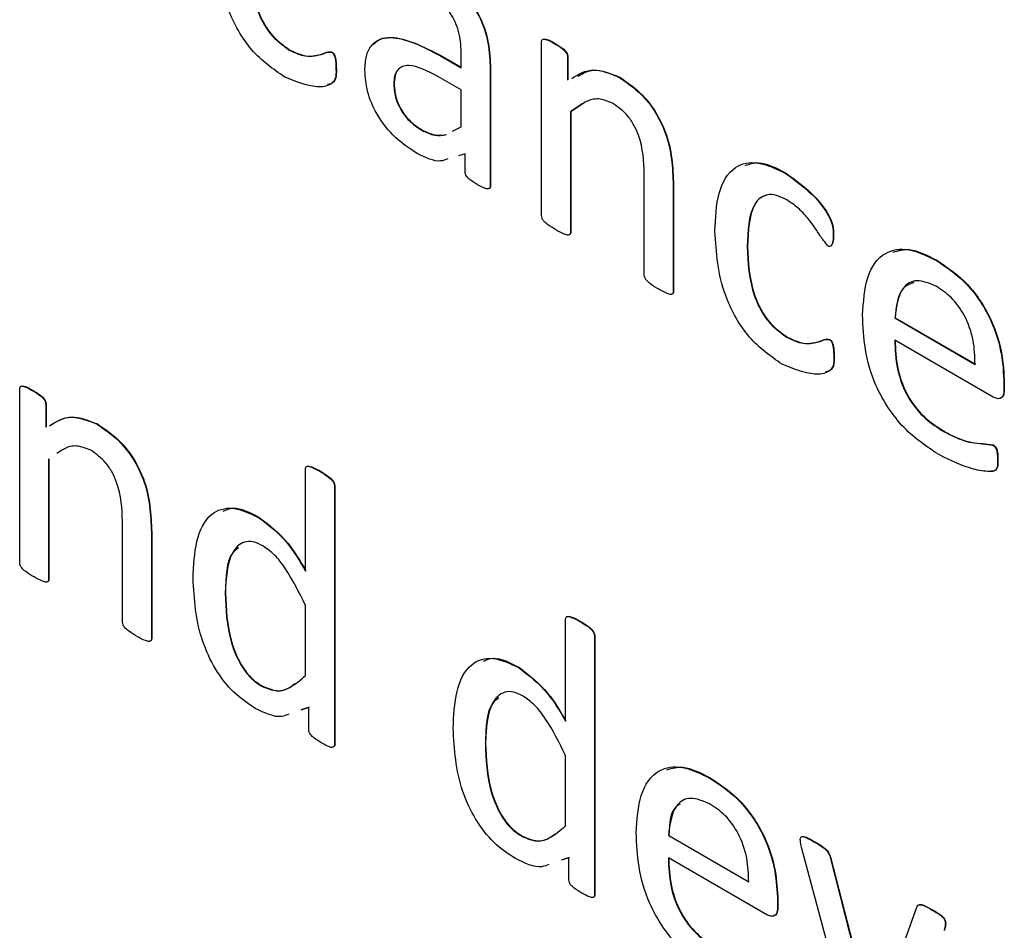
# Model space of a CAD drawing. Units: inches. Extents: x 4 to 234, y 4 to 150.
# Drawn here: x 57 to 57, y 48 to 48 of the extents above; entities that cross this region are included whole.
import ezdxf

# ---------------------------------------------------------------- set-up
doc = ezdxf.new("R2010")
doc.units = ezdxf.units.IN
doc.header["$MEASUREMENT"] = 0

msp = doc.modelspace()

# ---------------------------------------------------------------- linework, layer by layer
at = {"color": 7, "linetype": 'Continuous', "lineweight": 25, "ltscale": 14}
for p, q in [((57.1618, 47.8294), (57.1618, 47.85671)), ((57.16387, 47.85645), (57.16393, 47.85648)), ((57.12215, 47.85544), (57.1222, 47.85547)), ((57.12877, 47.85512), (57.12882, 47.85515)), ((57.1459, 47.85457), (57.14595, 47.8546)), ((57.1459, 47.85457), (57.14917, 47.85268)), ((57.14595, 47.8546), (57.14917, 47.85275)), ((57.14917, 47.85268), (57.14917, 47.85485)), ((57.16591, 47.85434), (57.16597, 47.85437)), ((57.16591, 47.85434), (57.16591, 47.85072)), ((57.16597, 47.85437), (57.16597, 47.85076)), ((57.15372, 47.85256), (57.15377, 47.85259)), ((57.15372, 47.85256), (57.15372, 47.83404)), ((57.15377, 47.85259), (57.15377, 47.83407)), ((57.12945, 47.85243), (57.12951, 47.85246)), ((57.14917, 47.84918), (57.14548, 47.85131)), ((57.17398, 47.8512), (57.17404, 47.85123)), ((57.13855, 47.85006), (57.13861, 47.85009)), ((57.14917, 47.84335), (57.14917, 47.84918)), ((57.16853, 47.84713), (57.16641, 47.84575)), ((57.16635, 47.84572), (57.16641, 47.84575)), ((57.16635, 47.84572), (57.16635, 47.82676)), ((57.16641, 47.84575), (57.16641, 47.8268)), ((57.14781, 47.84267), (57.14917, 47.84335)), ((57.14297, 47.84284), (57.14302, 47.84287)), ((57.14978, 47.8391), (57.14875, 47.83881)), ((57.14978, 47.83633), (57.14978, 47.8391)), ((57.17798, 47.82005), (57.17798, 47.83593)), ((57.20017, 47.83608), (57.20022, 47.83612)), ((57.15372, 47.83404), (57.15377, 47.83407)), ((57.18253, 47.83419), (57.18258, 47.83422)), ((57.18253, 47.83419), (57.18253, 47.81745)), ((57.18258, 47.83422), (57.18258, 47.81748)), ((57.16635, 47.82676), (57.16641, 47.8268)), ((57.2077, 47.82633), (57.20776, 47.82636)), ((57.19416, 47.82455), (57.19421, 47.82458)), ((57.22396, 47.82235), (57.22401, 47.82238)), ((57.18253, 47.81745), (57.18258, 47.81748)), ((57.21741, 47.81329), (57.21746, 47.81332)), ((57.21741, 47.81329), (57.23005, 47.80599)), ((57.21746, 47.81332), (57.2301, 47.80603)), ((57.2005, 47.81021), (57.20055, 47.81024)), ((57.20712, 47.80989), (57.20717, 47.80992)), ((57.23291, 47.80084), (57.21741, 47.80979)), ((57.2078, 47.8072), (57.20786, 47.80723)), ((57.23459, 47.80302), (57.23465, 47.80305)), ((57.23459, 47.80302), (57.23459, 47.80209)), ((57.23465, 47.80305), (57.23465, 47.80212)), ((57.07966, 47.77477), (57.07966, 47.80207)), ((57.08173, 47.80182), (57.08179, 47.80185)), ((57.23459, 47.80209), (57.23465, 47.80212)), ((57.08377, 47.7997), (57.08382, 47.79973)), ((57.08377, 47.7997), (57.08377, 47.79609)), ((57.08382, 47.79973), (57.08382, 47.79612)), ((57.09184, 47.79656), (57.0919, 47.7966)), ((57.2251, 47.79542), (57.22516, 47.79545)), ((57.23287, 47.79327), (57.23293, 47.7933)), ((57.08421, 47.79108), (57.08427, 47.79111)), ((57.08421, 47.79108), (57.08421, 47.77213)), ((57.08427, 47.79111), (57.08427, 47.77216)), ((57.23358, 47.79091), (57.23364, 47.79094)), ((57.12465, 47.77345), (57.12465, 47.78948)), ((57.1269, 47.78917), (57.12696, 47.7892)), ((57.1292, 47.78686), (57.12926, 47.7869)), ((57.1292, 47.78686), (57.1292, 47.74618)), ((57.12926, 47.7869), (57.12926, 47.74621)), ((57.09584, 47.76542), (57.09584, 47.7813)), ((57.11733, 47.78185), (57.11738, 47.78188)), ((57.10039, 47.77956), (57.10044, 47.77959)), ((57.10039, 47.77956), (57.10039, 47.76281)), ((57.10044, 47.77959), (57.10044, 47.76284)), ((57.08421, 47.77213), (57.08427, 47.77216)), ((57.11201, 47.76996), (57.11207, 47.76999)), ((57.12465, 47.757), (57.12465, 47.76805)), ((57.1656, 47.74981), (57.1656, 47.76584)), ((57.16785, 47.76553), (57.1679, 47.76556)), ((57.10039, 47.76281), (57.10044, 47.76284)), ((57.17014, 47.76323), (57.1702, 47.76326)), ((57.17014, 47.76323), (57.17014, 47.72254)), ((57.1702, 47.76326), (57.1702, 47.72257)), ((57.15827, 47.75821), (57.15833, 47.75825)), ((57.11778, 47.75532), (57.11783, 47.75536)), ((57.12517, 47.75197), (57.12392, 47.75156)), ((57.12523, 47.752), (57.12398, 47.75159)), ((57.12517, 47.74847), (57.12517, 47.75197)), ((57.1292, 47.74618), (57.12926, 47.74621)), ((57.15296, 47.74633), (57.15301, 47.74636)), ((57.1656, 47.73337), (57.1656, 47.74441)), ((57.18832, 47.74087), (57.18837, 47.7409)), ((57.15872, 47.73169), (57.15878, 47.73172)), ((57.18177, 47.73181), (57.18183, 47.73184)), ((57.18177, 47.73181), (57.19441, 47.72451)), ((57.18183, 47.73184), (57.19446, 47.72454)), ((57.20468, 47.73084), (57.20474, 47.73087)), ((57.21095, 47.69913), (57.2028, 47.72978)), ((57.16612, 47.72833), (57.16487, 47.72792)), ((57.16617, 47.72836), (57.16492, 47.72795)), ((57.16612, 47.72483), (57.16612, 47.72833)), ((57.19728, 47.71935), (57.18177, 47.72831)), ((57.20724, 47.72839), (57.2073, 47.72843)), ((57.20724, 47.72839), (57.21401, 47.70197)), ((57.2073, 47.72843), (57.21407, 47.702)), ((57.17014, 47.72254), (57.1702, 47.72257)), ((57.19896, 47.72154), (57.19901, 47.72157)), ((57.19896, 47.72154), (57.19896, 47.72061)), ((57.19901, 47.72157), (57.19901, 47.72064)), ((57.19896, 47.72061), (57.19901, 47.72064)), ((57.2142, 47.70186), (57.22089, 47.72052)), ((57.22332, 47.72008), (57.22337, 47.72011)), ((57.22537, 47.71802), (57.22542, 47.71805))]:
    msp.add_line(p, q, dxfattribs=at)
for points, knots in [([(57.12131, 47.85125), (57.11952, 47.85249), (57.11596, 47.85495), (57.11128, 47.86333), (57.11095, 47.86883), (57.11075, 47.87219)], [0, 0, 0, 0, 0.280577, 0.559653, 1, 1, 1, 1]), ([(57.1158, 47.86978), (57.11593, 47.86722), (57.11608, 47.86401), (57.11782, 47.85991), (57.11946, 47.85735), (57.12108, 47.8562), (57.12215, 47.85544)], [0, 0, 0, 0, 0.499439, 0.625163, 0.750782, 1, 1, 1, 1]), ([(57.11586, 47.86981), (57.11598, 47.86725), (57.11614, 47.86404), (57.11787, 47.85995), (57.11952, 47.85738), (57.12113, 47.85623), (57.1222, 47.85547)], [0, 0, 0, 0, 0.499439, 0.625163, 0.750782, 1, 1, 1, 1]), ([(57.14416, 47.86842), (57.14557, 47.86753), (57.14838, 47.86578), (57.15206, 47.86134), (57.15357, 47.85648), (57.15367, 47.85387), (57.15372, 47.85256)], [0, 0, 0, 0, 0.281217, 0.559253, 0.778868, 1, 1, 1, 1]), ([(57.14422, 47.86845), (57.14563, 47.86756), (57.14844, 47.86581), (57.15212, 47.86137), (57.15362, 47.85651), (57.15372, 47.8539), (57.15377, 47.85259)], [0, 0, 0, 0, 0.281217, 0.559253, 0.778868, 1, 1, 1, 1]), ([(57.14917, 47.85485), (57.14914, 47.85586), (57.14908, 47.85786), (57.14778, 47.86113), (57.14569, 47.86335), (57.14435, 47.86419), (57.14368, 47.86461)], [0, 0, 0, 0, 0.281441, 0.558778, 0.778771, 1, 1, 1, 1]), ([(57.134, 47.8523), (57.13404, 47.85305), (57.13412, 47.85456), (57.13494, 47.85627), (57.13629, 47.85725), (57.13973, 47.85776), (57.14316, 47.85599), (57.1459, 47.85457)], [0, 0, 0, 0, 0.125409, 0.250609, 0.375906, 0.501352, 1, 1, 1, 1]), ([(57.13534, 47.85637), (57.13568, 47.85667), (57.13642, 47.85735), (57.13982, 47.85773), (57.14323, 47.85599), (57.14595, 47.8546)], [0, 0, 0, 0, 0.138915, 0.311998, 1, 1, 1, 1]), ([(57.1618, 47.85671), (57.16181, 47.85683), (57.16183, 47.85706), (57.16214, 47.85724), (57.16284, 47.85706), (57.16346, 47.8567), (57.16387, 47.85645)], [0, 0, 0, 0, 0.125244, 0.249419, 0.498698, 1, 1, 1, 1]), ([(57.16215, 47.8572), (57.16233, 47.85718), (57.16289, 47.85714), (57.16351, 47.85675), (57.16393, 47.85648)], [0, 0, 0, 0, 0.321042, 1, 1, 1, 1]), ([(57.16387, 47.85645), (57.16428, 47.85623), (57.16489, 47.85589), (57.16558, 47.85524), (57.16588, 47.85471), (57.1659, 47.85446), (57.16591, 47.85434)], [0, 0, 0, 0, 0.5016494, 0.7504837, 0.875337, 1, 1, 1, 1]), ([(57.16393, 47.85648), (57.16434, 47.85626), (57.16494, 47.85592), (57.16564, 47.85527), (57.16593, 47.85474), (57.16596, 47.85449), (57.16597, 47.85437)], [0, 0, 0, 0, 0.5016494, 0.7504837, 0.875337, 1, 1, 1, 1]), ([(57.12215, 47.85544), (57.12299, 47.85505), (57.12439, 47.85439), (57.12609, 47.85453), (57.12722, 47.85477), (57.12802, 47.85518), (57.12852, 47.85514), (57.12877, 47.85512)], [0, 0, 0, 0, 0.339239, 0.559951, 0.780682, 0.891116, 1, 1, 1, 1]), ([(57.1222, 47.85547), (57.12305, 47.85508), (57.12445, 47.85442), (57.12615, 47.85456), (57.12727, 47.8548), (57.12807, 47.85521), (57.12857, 47.85517), (57.12882, 47.85515)], [0, 0, 0, 0, 0.339239, 0.559951, 0.780682, 0.891116, 1, 1, 1, 1]), ([(57.12877, 47.85512), (57.12881, 47.85509), (57.12891, 47.85503), (57.12908, 47.85483), (57.12929, 47.85439), (57.12944, 47.85354), (57.12945, 47.85287), (57.12945, 47.85243)], [0, 0, 0, 0, 0.062873, 0.125071, 0.249747, 0.499537, 1, 1, 1, 1]), ([(57.12882, 47.85515), (57.12887, 47.85512), (57.12897, 47.85506), (57.12914, 47.85486), (57.12935, 47.85442), (57.1295, 47.85357), (57.1295, 47.8529), (57.12951, 47.85246)], [0, 0, 0, 0, 0.062873, 0.125071, 0.249747, 0.499537, 1, 1, 1, 1]), ([(57.14548, 47.85131), (57.14388, 47.85215), (57.14189, 47.8532), (57.13988, 47.85293), (57.13908, 47.85237), (57.13862, 47.85137), (57.13858, 47.85049), (57.13855, 47.85006)], [0, 0, 0, 0, 0.498797, 0.624267, 0.749482, 0.874615, 1, 1, 1, 1]), ([(57.12945, 47.85243), (57.12946, 47.8519), (57.12948, 47.85085), (57.12839, 47.84977), (57.12571, 47.84944), (57.12307, 47.85053), (57.12131, 47.85125)], [0, 0, 0, 0, 0.125547, 0.249749, 0.500678, 1, 1, 1, 1]), ([(57.12951, 47.85246), (57.12951, 47.85194), (57.12952, 47.85091), (57.12889, 47.85012), (57.12833, 47.85006), (57.12814, 47.85004)], [0, 0, 0, 0, 0.402135, 0.799964, 1, 1, 1, 1]), ([(57.14225, 47.83917), (57.14109, 47.83993), (57.13877, 47.84144), (57.13587, 47.84506), (57.13422, 47.84901), (57.13407, 47.8512), (57.134, 47.8523)], [0, 0, 0, 0, 0.280662, 0.559713, 0.779637, 1, 1, 1, 1]), ([(57.13932, 47.85242), (57.13928, 47.85239), (57.13897, 47.85219), (57.13869, 47.85138), (57.13864, 47.85052), (57.13861, 47.85009)], [0, 0, 0, 0, 0.076996, 0.538033, 1, 1, 1, 1]), ([(57.16656, 47.85099), (57.16764, 47.85166), (57.1697, 47.85294), (57.17264, 47.85178), (57.17404, 47.85123)], [0, 0, 0, 0, 0.522179, 1, 1, 1, 1]), ([(57.16757, 47.85137), (57.16833, 47.8518), (57.17008, 47.85282), (57.17257, 47.85179), (57.17398, 47.8512)], [0, 0, 0, 0, 0.430973, 1, 1, 1, 1]), ([(57.17398, 47.8512), (57.17544, 47.85021), (57.17835, 47.84822), (57.18225, 47.84139), (57.18242, 47.83692), (57.18253, 47.83419)], [0, 0, 0, 0, 0.280544, 0.559629, 1, 1, 1, 1]), ([(57.17404, 47.85123), (57.1755, 47.85024), (57.1784, 47.84825), (57.1823, 47.84142), (57.18248, 47.83696), (57.18258, 47.83422)], [0, 0, 0, 0, 0.280544, 0.559629, 1, 1, 1, 1]), ([(57.13855, 47.85006), (57.13861, 47.84929), (57.13874, 47.84775), (57.13995, 47.84541), (57.14148, 47.84379), (57.14247, 47.84316), (57.14297, 47.84284)], [0, 0, 0, 0, 0.279809, 0.558608, 0.779061, 1, 1, 1, 1]), ([(57.13861, 47.85009), (57.13867, 47.84932), (57.13879, 47.84778), (57.14001, 47.84544), (57.14153, 47.84383), (57.14252, 47.84319), (57.14302, 47.84287)], [0, 0, 0, 0, 0.279809, 0.558608, 0.779061, 1, 1, 1, 1]), ([(57.17299, 47.8471), (57.17222, 47.84741), (57.17068, 47.84801), (57.16844, 47.8473), (57.16714, 47.84632), (57.16635, 47.84572)], [0, 0, 0, 0, 0.2787155, 0.5590476, 1, 1, 1, 1]), ([(57.17798, 47.83593), (57.1779, 47.83794), (57.17781, 47.84044), (57.1764, 47.84364), (57.17508, 47.84562), (57.17382, 47.84651), (57.17299, 47.8471)], [0, 0, 0, 0, 0.499184, 0.625046, 0.750556, 1, 1, 1, 1]), ([(57.14297, 47.84284), (57.14366, 47.84251), (57.14505, 47.84184), (57.14622, 47.84205), (57.1468, 47.84216)], [0, 0, 0, 0, 0.49988, 1, 1, 1, 1]), ([(57.14302, 47.84287), (57.14372, 47.84254), (57.14511, 47.84188), (57.14627, 47.84209), (57.14686, 47.84219)], [0, 0, 0, 0, 0.49988, 1, 1, 1, 1]), ([(57.14704, 47.83832), (57.14668, 47.83818), (57.14534, 47.83766), (57.14355, 47.83853), (57.14225, 47.83917)], [0, 0, 0, 0, 0.2692094, 1, 1, 1, 1]), ([(57.1891, 47.82696), (57.1892, 47.82903), (57.18938, 47.83317), (57.19176, 47.83729), (57.19582, 47.83815), (57.19871, 47.83677), (57.20017, 47.83608)], [0, 0, 0, 0, 0.280938, 0.560251, 0.779786, 1, 1, 1, 1]), ([(57.19385, 47.83729), (57.19453, 47.83751), (57.19637, 47.83812), (57.19874, 47.83689), (57.20022, 47.83612)], [0, 0, 0, 0, 0.371992, 1, 1, 1, 1]), ([(57.15175, 47.83427), (57.15136, 47.8345), (57.15077, 47.83486), (57.15007, 47.83544), (57.1498, 47.83597), (57.14978, 47.83621), (57.14978, 47.83633)], [0, 0, 0, 0, 0.500441, 0.750473, 0.874914, 1, 1, 1, 1]), ([(57.20017, 47.83608), (57.2018, 47.83491), (57.20426, 47.83314), (57.20681, 47.82995), (57.20773, 47.82775), (57.20771, 47.8268), (57.2077, 47.82633)], [0, 0, 0, 0, 0.499828, 0.75052, 0.874358, 1, 1, 1, 1]), ([(57.20022, 47.83612), (57.20186, 47.83494), (57.20432, 47.83317), (57.20686, 47.82998), (57.20779, 47.82779), (57.20777, 47.82684), (57.20776, 47.82636)], [0, 0, 0, 0, 0.499828, 0.75052, 0.874358, 1, 1, 1, 1]), ([(57.15372, 47.83404), (57.15371, 47.83393), (57.15369, 47.83371), (57.15339, 47.83355), (57.15272, 47.83372), (57.15214, 47.83405), (57.15175, 47.83427)], [0, 0, 0, 0, 0.1250514, 0.2500684, 0.4997473, 1, 1, 1, 1]), ([(57.15377, 47.83407), (57.15376, 47.83397), (57.15374, 47.83376), (57.1536, 47.83363), (57.1535, 47.83365), (57.15349, 47.83365)], [0, 0, 0, 0, 0.476705, 0.953279, 1, 1, 1, 1]), ([(57.2004, 47.83187), (57.19986, 47.83214), (57.1988, 47.83268), (57.19731, 47.83278), (57.19611, 47.83222), (57.1944, 47.83005), (57.19427, 47.82699), (57.19416, 47.82455)], [0, 0, 0, 0, 0.125422, 0.250688, 0.375942, 0.501376, 1, 1, 1, 1]), ([(57.19723, 47.83262), (57.19688, 47.8325), (57.19611, 47.83223), (57.19448, 47.83004), (57.19433, 47.82701), (57.19421, 47.82458)], [0, 0, 0, 0, 0.145324, 0.317112, 1, 1, 1, 1]), ([(57.20691, 47.8246), (57.20655, 47.82504), (57.20582, 47.82591), (57.20483, 47.8276), (57.20354, 47.82923), (57.20202, 47.83084), (57.20094, 47.83152), (57.2004, 47.83187)], [0, 0, 0, 0, 0.167283, 0.337983, 0.558817, 0.779378, 1, 1, 1, 1]), ([(57.16406, 47.82716), (57.16362, 47.82742), (57.16296, 47.82782), (57.1622, 47.82844), (57.16184, 47.82899), (57.16182, 47.82926), (57.1618, 47.8294)], [0, 0, 0, 0, 0.500939, 0.750964, 0.875316, 1, 1, 1, 1]), ([(57.16635, 47.82676), (57.16635, 47.8267), (57.16635, 47.82657), (57.16625, 47.8264), (57.16594, 47.82629), (57.16517, 47.82653), (57.1645, 47.82691), (57.16406, 47.82716)], [0, 0, 0, 0, 0.062784, 0.125177, 0.249816, 0.499547, 1, 1, 1, 1]), ([(57.16641, 47.8268), (57.16641, 47.82673), (57.1664, 47.82661), (57.16631, 47.82644), (57.16619, 47.82641), (57.16611, 47.82639)], [0, 0, 0, 0, 0.268325, 0.534978, 1, 1, 1, 1]), ([(57.19966, 47.80602), (57.19788, 47.80726), (57.19432, 47.80972), (57.18963, 47.8181), (57.1893, 47.82359), (57.1891, 47.82696)], [0, 0, 0, 0, 0.280577, 0.559653, 1, 1, 1, 1]), ([(57.2077, 47.82633), (57.2077, 47.8259), (57.20769, 47.82525), (57.20746, 47.82466), (57.20719, 47.8245), (57.20701, 47.82457), (57.20691, 47.8246)], [0, 0, 0, 0, 0.499713, 0.75088, 0.873945, 1, 1, 1, 1]), ([(57.20776, 47.82636), (57.20776, 47.82592), (57.20777, 47.82526), (57.20753, 47.82483), (57.20745, 47.82469)], [0, 0, 0, 0, 0.676642, 1, 1, 1, 1]), ([(57.19421, 47.82458), (57.19433, 47.82202), (57.19449, 47.81881), (57.19622, 47.81472), (57.19787, 47.81215), (57.19948, 47.811), (57.20055, 47.81024)], [0, 0, 0, 0, 0.499437, 0.625154, 0.750783, 1, 1, 1, 1]), ([(57.19416, 47.82455), (57.19428, 47.82199), (57.19443, 47.81878), (57.19617, 47.81468), (57.19782, 47.81212), (57.19943, 47.81097), (57.2005, 47.81021)], [0, 0, 0, 0, 0.499437, 0.625154, 0.750783, 1, 1, 1, 1]), ([(57.21235, 47.81374), (57.21248, 47.81582), (57.21272, 47.81996), (57.21541, 47.82379), (57.21956, 47.82446), (57.22249, 47.82306), (57.22396, 47.82235)], [0, 0, 0, 0, 0.280686, 0.559848, 0.779671, 1, 1, 1, 1]), ([(57.21717, 47.82366), (57.21799, 47.82389), (57.21999, 47.82446), (57.22252, 47.82315), (57.22401, 47.82238)], [0, 0, 0, 0, 0.408318, 1, 1, 1, 1]), ([(57.22396, 47.82235), (57.22562, 47.82123), (57.22894, 47.81899), (57.2327, 47.81322), (57.23436, 47.80765), (57.23452, 47.80457), (57.23459, 47.80302)], [0, 0, 0, 0, 0.279965, 0.558581, 0.77894, 1, 1, 1, 1]), ([(57.22401, 47.82238), (57.22568, 47.82126), (57.229, 47.81902), (57.23276, 47.81325), (57.23442, 47.80769), (57.23457, 47.8046), (57.23465, 47.80305)], [0, 0, 0, 0, 0.279965, 0.558581, 0.77894, 1, 1, 1, 1]), ([(57.18027, 47.8178), (57.17983, 47.81806), (57.17916, 47.81845), (57.1784, 47.81909), (57.17803, 47.81963), (57.178, 47.81991), (57.17798, 47.82005)], [0, 0, 0, 0, 0.500959, 0.75078, 0.875541, 1, 1, 1, 1]), ([(57.22391, 47.81829), (57.22287, 47.81873), (57.22078, 47.8196), (57.21802, 47.81792), (57.21764, 47.81504), (57.21741, 47.81329)], [0, 0, 0, 0, 0.279698, 0.559775, 1, 1, 1, 1]), ([(57.22042, 47.81888), (57.21981, 47.81864), (57.21793, 47.81792), (57.21765, 47.81518), (57.21746, 47.81332)], [0, 0, 0, 0, 0.322723, 1, 1, 1, 1]), ([(57.18253, 47.81745), (57.18252, 47.81732), (57.18249, 47.81708), (57.18213, 47.81695), (57.18137, 47.81718), (57.18071, 47.81755), (57.18027, 47.8178)], [0, 0, 0, 0, 0.124076, 0.248839, 0.49883, 1, 1, 1, 1]), ([(57.18258, 47.81748), (57.18257, 47.81735), (57.18255, 47.81711), (57.18237, 47.81707), (57.18228, 47.81705)], [0, 0, 0, 0, 0.5177, 1, 1, 1, 1]), ([(57.23005, 47.80599), (57.23001, 47.80721), (57.22995, 47.80965), (57.22866, 47.81353), (57.22637, 47.81667), (57.22473, 47.81775), (57.22391, 47.81829)], [0, 0, 0, 0, 0.280996, 0.56041, 0.779661, 1, 1, 1, 1]), ([(57.22445, 47.79172), (57.22253, 47.79297), (57.21872, 47.79547), (57.21432, 47.80207), (57.21255, 47.80846), (57.21242, 47.81197), (57.21235, 47.81374)], [0, 0, 0, 0, 0.2804016, 0.5584129, 0.7787846, 1, 1, 1, 1]), ([(57.2005, 47.81021), (57.20134, 47.80981), (57.20274, 47.80916), (57.20444, 47.8093), (57.20557, 47.80954), (57.20637, 47.80994), (57.20687, 47.80991), (57.20712, 47.80989)], [0, 0, 0, 0, 0.339218, 0.559949, 0.780663, 0.891096, 1, 1, 1, 1]), ([(57.20055, 47.81024), (57.2014, 47.80985), (57.2028, 47.80919), (57.2045, 47.80933), (57.20562, 47.80957), (57.20642, 47.80998), (57.20692, 47.80994), (57.20717, 47.80992)], [0, 0, 0, 0, 0.339218, 0.559949, 0.780663, 0.891096, 1, 1, 1, 1]), ([(57.20712, 47.80989), (57.20716, 47.80986), (57.20726, 47.8098), (57.20744, 47.80959), (57.20764, 47.80916), (57.20779, 47.8083), (57.2078, 47.80764), (57.2078, 47.8072)], [0, 0, 0, 0, 0.0628041, 0.1250656, 0.2497433, 0.4995359, 1, 1, 1, 1]), ([(57.20717, 47.80992), (57.20722, 47.80989), (57.20732, 47.80983), (57.20749, 47.80963), (57.2077, 47.80919), (57.20785, 47.80834), (57.20786, 47.80767), (57.20786, 47.80723)], [0, 0, 0, 0, 0.0628041, 0.1250656, 0.2497433, 0.4995359, 1, 1, 1, 1]), ([(57.21741, 47.80979), (57.21746, 47.80833), (57.21755, 47.80543), (57.21925, 47.80073), (57.22218, 47.79728), (57.22413, 47.79604), (57.2251, 47.79542)], [0, 0, 0, 0, 0.281191, 0.559459, 0.779123, 1, 1, 1, 1]), ([(57.21746, 47.80982), (57.21751, 47.80836), (57.21761, 47.80546), (57.21931, 47.80077), (57.22224, 47.79731), (57.22418, 47.79607), (57.22516, 47.79545)], [0, 0, 0, 0, 0.281191, 0.559459, 0.779123, 1, 1, 1, 1]), ([(57.2078, 47.8072), (57.20781, 47.80667), (57.20783, 47.80562), (57.20674, 47.80453), (57.20406, 47.80421), (57.20142, 47.8053), (57.19966, 47.80602)], [0, 0, 0, 0, 0.125546, 0.249748, 0.500678, 1, 1, 1, 1]), ([(57.20786, 47.80723), (57.20786, 47.80671), (57.20787, 47.80568), (57.20724, 47.80489), (57.20668, 47.80483), (57.20649, 47.80481)], [0, 0, 0, 0, 0.402116, 0.79993, 1, 1, 1, 1]), ([(57.07966, 47.80207), (57.07967, 47.80219), (57.07968, 47.80243), (57.07999, 47.8026), (57.0807, 47.80243), (57.08132, 47.80206), (57.08173, 47.80182)], [0, 0, 0, 0, 0.125244, 0.249419, 0.498698, 1, 1, 1, 1]), ([(57.08001, 47.80256), (57.08019, 47.80255), (57.08075, 47.80251), (57.08137, 47.80211), (57.08179, 47.80185)], [0, 0, 0, 0, 0.321042, 1, 1, 1, 1]), ([(57.08173, 47.80182), (57.08214, 47.80159), (57.08275, 47.80125), (57.08344, 47.8006), (57.08374, 47.80008), (57.08376, 47.79983), (57.08377, 47.7997)], [0, 0, 0, 0, 0.5016533, 0.7504834, 0.8753503, 1, 1, 1, 1]), ([(57.08179, 47.80185), (57.08219, 47.80162), (57.0828, 47.80129), (57.0835, 47.80063), (57.08379, 47.80011), (57.08381, 47.79986), (57.08382, 47.79973)], [0, 0, 0, 0, 0.5016533, 0.7504834, 0.8753503, 1, 1, 1, 1]), ([(57.23459, 47.80209), (57.23459, 47.80178), (57.23457, 47.80117), (57.23416, 47.80062), (57.23355, 47.80054), (57.23312, 47.80074), (57.23291, 47.80084)], [0, 0, 0, 0, 0.280753, 0.559215, 0.77967, 1, 1, 1, 1]), ([(57.23465, 47.80212), (57.23464, 47.80182), (57.23461, 47.80122), (57.23433, 47.80071), (57.23405, 47.80069), (57.23401, 47.80069)], [0, 0, 0, 0, 0.461266, 0.918768, 1, 1, 1, 1]), ([(57.08436, 47.79632), (57.08544, 47.79699), (57.08751, 47.79827), (57.09044, 47.79712), (57.09184, 47.79656)], [0, 0, 0, 0, 0.522179, 1, 1, 1, 1]), ([(57.08441, 47.79635), (57.08549, 47.79702), (57.08756, 47.79831), (57.0905, 47.79715), (57.0919, 47.7966)], [0, 0, 0, 0, 0.522179, 1, 1, 1, 1]), ([(57.09184, 47.79656), (57.0933, 47.79557), (57.0962, 47.79359), (57.10011, 47.78675), (57.10028, 47.78229), (57.10039, 47.77956)], [0, 0, 0, 0, 0.280545, 0.559625, 1, 1, 1, 1]), ([(57.0919, 47.7966), (57.09335, 47.7956), (57.09626, 47.79362), (57.10016, 47.78679), (57.10034, 47.78232), (57.10044, 47.77959)], [0, 0, 0, 0, 0.280545, 0.559625, 1, 1, 1, 1]), ([(57.2251, 47.79542), (57.22602, 47.79494), (57.22754, 47.79415), (57.22958, 47.79363), (57.23121, 47.79349), (57.23232, 47.79334), (57.23287, 47.79327)], [0, 0, 0, 0, 0.339985, 0.560278, 0.780586, 1, 1, 1, 1]), ([(57.22516, 47.79545), (57.22608, 47.79497), (57.22759, 47.79418), (57.22963, 47.79366), (57.23127, 47.79352), (57.23238, 47.79338), (57.23293, 47.7933)], [0, 0, 0, 0, 0.339985, 0.560278, 0.780586, 1, 1, 1, 1]), ([(57.09085, 47.79247), (57.09008, 47.79277), (57.08854, 47.79337), (57.08679, 47.79286), (57.0859, 47.79221), (57.08551, 47.79193)], [0, 0, 0, 0, 0.362146, 0.726392, 1, 1, 1, 1]), ([(57.09584, 47.7813), (57.09576, 47.7833), (57.09566, 47.78581), (57.09426, 47.78901), (57.09294, 47.79099), (57.09168, 47.79188), (57.09085, 47.79247)], [0, 0, 0, 0, 0.499182, 0.625045, 0.750555, 1, 1, 1, 1]), ([(57.23287, 47.79327), (57.23296, 47.79321), (57.23313, 47.79309), (57.23341, 47.79268), (57.23357, 47.79189), (57.23358, 47.7913), (57.23358, 47.79091)], [0, 0, 0, 0, 0.124696, 0.24991, 0.498799, 1, 1, 1, 1]), ([(57.23293, 47.7933), (57.23301, 47.79324), (57.23319, 47.79313), (57.23347, 47.79271), (57.23363, 47.79192), (57.23364, 47.79133), (57.23364, 47.79094)], [0, 0, 0, 0, 0.124696, 0.24991, 0.498799, 1, 1, 1, 1]), ([(57.23358, 47.79091), (57.23359, 47.79036), (57.23361, 47.78953), (57.23296, 47.78911), (57.23174, 47.78913), (57.22898, 47.78951), (57.22626, 47.79083), (57.22445, 47.79172)], [0, 0, 0, 0, 0.124602, 0.186619, 0.249315, 0.499773, 1, 1, 1, 1]), ([(57.23364, 47.79094), (57.23365, 47.79039), (57.23366, 47.78957), (57.23307, 47.78916), (57.23273, 47.78917), (57.23259, 47.78917)], [0, 0, 0, 0, 0.542921, 0.813146, 1, 1, 1, 1]), ([(57.12465, 47.78948), (57.12466, 47.78961), (57.12468, 47.78985), (57.12503, 47.79001), (57.12581, 47.78973), (57.12646, 47.78939), (57.1269, 47.78917)], [0, 0, 0, 0, 0.1247485, 0.2487948, 0.4991354, 1, 1, 1, 1]), ([(57.12502, 47.78997), (57.12523, 47.78994), (57.12585, 47.78982), (57.12651, 47.78945), (57.12696, 47.7892)], [0, 0, 0, 0, 0.327366, 1, 1, 1, 1]), ([(57.1269, 47.78917), (57.12734, 47.78889), (57.12801, 47.78847), (57.12878, 47.78784), (57.12914, 47.78729), (57.12918, 47.787), (57.1292, 47.78686)], [0, 0, 0, 0, 0.501051, 0.751264, 0.875924, 1, 1, 1, 1]), ([(57.12696, 47.7892), (57.1274, 47.78892), (57.12806, 47.78851), (57.12884, 47.78788), (57.12919, 47.78732), (57.12923, 47.78704), (57.12926, 47.7869)], [0, 0, 0, 0, 0.501051, 0.751264, 0.875924, 1, 1, 1, 1]), ([(57.10696, 47.77231), (57.10705, 47.77432), (57.10723, 47.77835), (57.1093, 47.78259), (57.11308, 47.78385), (57.11591, 47.78252), (57.11733, 47.78185)], [0, 0, 0, 0, 0.281074, 0.560702, 0.780121, 1, 1, 1, 1]), ([(57.1117, 47.7829), (57.1122, 47.78311), (57.11378, 47.78379), (57.11592, 47.78266), (57.11738, 47.78188)], [0, 0, 0, 0, 0.317491, 1, 1, 1, 1]), ([(57.11733, 47.78185), (57.1189, 47.78064), (57.12173, 47.77846), (57.12375, 47.77498), (57.12465, 47.77345)], [0, 0, 0, 0, 0.557365, 1, 1, 1, 1]), ([(57.11738, 47.78188), (57.11896, 47.78067), (57.12178, 47.77849), (57.12381, 47.77502), (57.12471, 47.77348)], [0, 0, 0, 0, 0.557365, 1, 1, 1, 1]), ([(57.11796, 47.7774), (57.11744, 47.77766), (57.1164, 47.77818), (57.11455, 47.77807), (57.11235, 47.77582), (57.11215, 47.77231), (57.11201, 47.76996)], [0, 0, 0, 0, 0.125501, 0.250725, 0.500169, 1, 1, 1, 1]), ([(57.11412, 47.77713), (57.1138, 47.77688), (57.11213, 47.77558), (57.1121, 47.77249), (57.11207, 47.76999)], [0, 0, 0, 0, 0.190428, 1, 1, 1, 1]), ([(57.12465, 47.76805), (57.12366, 47.77006), (57.12228, 47.77286), (57.11984, 47.77608), (57.11859, 47.77696), (57.11796, 47.7774)], [0, 0, 0, 0, 0.560091, 0.780245, 1, 1, 1, 1]), ([(57.08192, 47.77252), (57.08148, 47.77279), (57.08082, 47.77318), (57.08006, 47.7738), (57.0797, 47.77435), (57.07967, 47.77463), (57.07966, 47.77477)], [0, 0, 0, 0, 0.500943, 0.750973, 0.875316, 1, 1, 1, 1]), ([(57.08421, 47.77213), (57.08421, 47.77207), (57.08421, 47.77194), (57.08411, 47.77176), (57.0838, 47.77165), (57.08302, 47.7719), (57.08236, 47.77227), (57.08192, 47.77252)], [0, 0, 0, 0, 0.062784, 0.125178, 0.249817, 0.499544, 1, 1, 1, 1]), ([(57.08427, 47.77216), (57.08427, 47.7721), (57.08426, 47.77197), (57.08417, 47.7718), (57.08404, 47.77177), (57.08396, 47.77175)], [0, 0, 0, 0, 0.268325, 0.534978, 1, 1, 1, 1]), ([(57.11674, 47.75184), (57.1156, 47.75259), (57.11332, 47.7541), (57.11032, 47.75797), (57.1074, 47.76441), (57.10714, 47.76905), (57.10696, 47.77231)], [0, 0, 0, 0, 0.18708, 0.373745, 0.560633, 1, 1, 1, 1]), ([(57.11201, 47.76996), (57.1121, 47.76744), (57.11222, 47.76365), (57.11429, 47.75869), (57.11618, 47.75636), (57.11725, 47.75567), (57.11778, 47.75532)], [0, 0, 0, 0, 0.500278, 0.749358, 0.874516, 1, 1, 1, 1]), ([(57.11207, 47.76999), (57.11215, 47.76747), (57.11227, 47.76369), (57.11434, 47.75872), (57.11623, 47.75639), (57.1173, 47.7557), (57.11783, 47.75536)], [0, 0, 0, 0, 0.500278, 0.749358, 0.874516, 1, 1, 1, 1]), ([(57.1656, 47.76584), (57.16561, 47.76597), (57.16563, 47.76622), (57.16598, 47.76638), (57.16675, 47.76609), (57.16741, 47.76575), (57.16785, 47.76553)], [0, 0, 0, 0, 0.1247601, 0.2488047, 0.499142, 1, 1, 1, 1]), ([(57.16597, 47.76634), (57.16617, 47.7663), (57.1668, 47.76618), (57.16746, 47.76581), (57.1679, 47.76556)], [0, 0, 0, 0, 0.327366, 1, 1, 1, 1]), ([(57.09813, 47.76317), (57.09769, 47.76343), (57.09702, 47.76382), (57.09626, 47.76445), (57.09589, 47.765), (57.09586, 47.76528), (57.09584, 47.76542)], [0, 0, 0, 0, 0.500931, 0.750764, 0.875532, 1, 1, 1, 1]), ([(57.16785, 47.76553), (57.16829, 47.76525), (57.16895, 47.76484), (57.16973, 47.76421), (57.17008, 47.76365), (57.17012, 47.76337), (57.17014, 47.76323)], [0, 0, 0, 0, 0.501051, 0.751264, 0.875924, 1, 1, 1, 1]), ([(57.1679, 47.76556), (57.16834, 47.76528), (57.16901, 47.76487), (57.16978, 47.76424), (57.17014, 47.76368), (57.17018, 47.7634), (57.1702, 47.76326)], [0, 0, 0, 0, 0.501051, 0.751264, 0.875924, 1, 1, 1, 1]), ([(57.10039, 47.76281), (57.10037, 47.76269), (57.10035, 47.76244), (57.09998, 47.76232), (57.09923, 47.76255), (57.09857, 47.76292), (57.09813, 47.76317)], [0, 0, 0, 0, 0.124054, 0.24882, 0.498797, 1, 1, 1, 1]), ([(57.10044, 47.76284), (57.10043, 47.76272), (57.10041, 47.76248), (57.10023, 47.76243), (57.10014, 47.76241)], [0, 0, 0, 0, 0.517648, 1, 1, 1, 1]), ([(57.1479, 47.74867), (57.14799, 47.75069), (57.14818, 47.75471), (57.15024, 47.75895), (57.15402, 47.76022), (57.15686, 47.75888), (57.15827, 47.75821)], [0, 0, 0, 0, 0.281074, 0.560701, 0.780113, 1, 1, 1, 1]), ([(57.15265, 47.75926), (57.15315, 47.75948), (57.15472, 47.76015), (57.15687, 47.75902), (57.15833, 47.75825)], [0, 0, 0, 0, 0.317469, 1, 1, 1, 1]), ([(57.15827, 47.75821), (57.15985, 47.757), (57.16267, 47.75482), (57.1647, 47.75135), (57.1656, 47.74981)], [0, 0, 0, 0, 0.557373, 1, 1, 1, 1]), ([(57.15833, 47.75825), (57.1599, 47.75703), (57.16273, 47.75485), (57.16475, 47.75138), (57.16565, 47.74984)], [0, 0, 0, 0, 0.557373, 1, 1, 1, 1]), ([(57.11778, 47.75532), (57.1186, 47.75499), (57.12024, 47.75431), (57.12255, 47.75517), (57.12385, 47.75631), (57.12465, 47.757)], [0, 0, 0, 0, 0.2786465, 0.5589295, 1, 1, 1, 1]), ([(57.11783, 47.75536), (57.11865, 47.75502), (57.12028, 47.75435), (57.12194, 47.7549), (57.12272, 47.75553), (57.12298, 47.75574)], [0, 0, 0, 0, 0.398897, 0.800137, 1, 1, 1, 1]), ([(57.15891, 47.75376), (57.15839, 47.75402), (57.15735, 47.75454), (57.15549, 47.75444), (57.1533, 47.75218), (57.15309, 47.74867), (57.15296, 47.74633)], [0, 0, 0, 0, 0.125501, 0.250724, 0.500168, 1, 1, 1, 1]), ([(57.15506, 47.75349), (57.15474, 47.75324), (57.15308, 47.75195), (57.15304, 47.74886), (57.15301, 47.74636)], [0, 0, 0, 0, 0.190428, 1, 1, 1, 1]), ([(57.1656, 47.74441), (57.1646, 47.74642), (57.16322, 47.74922), (57.16078, 47.75244), (57.15953, 47.75332), (57.15891, 47.75376)], [0, 0, 0, 0, 0.560086, 0.78026, 1, 1, 1, 1]), ([(57.12201, 47.75092), (57.12165, 47.75077), (57.1202, 47.75014), (57.11823, 47.75111), (57.11674, 47.75184)], [0, 0, 0, 0, 0.249275, 1, 1, 1, 1]), ([(57.15769, 47.7282), (57.15655, 47.72895), (57.15426, 47.73046), (57.15127, 47.73434), (57.14834, 47.74078), (57.14808, 47.74541), (57.1479, 47.74867)], [0, 0, 0, 0, 0.1870877, 0.3737448, 0.5606369, 1, 1, 1, 1]), ([(57.12723, 47.74637), (57.12682, 47.74661), (57.12622, 47.74698), (57.12552, 47.74757), (57.12521, 47.74809), (57.12518, 47.74834), (57.12517, 47.74847)], [0, 0, 0, 0, 0.500804, 0.750724, 0.874909, 1, 1, 1, 1]), ([(57.1292, 47.74618), (57.12919, 47.74607), (57.12918, 47.74584), (57.12891, 47.74562), (57.12821, 47.74583), (57.12762, 47.74615), (57.12723, 47.74637)], [0, 0, 0, 0, 0.124913, 0.24937, 0.499053, 1, 1, 1, 1]), ([(57.12926, 47.74621), (57.12926, 47.74609), (57.12926, 47.74594), (57.12918, 47.74588), (57.12916, 47.74587)], [0, 0, 0, 0, 0.831469, 1, 1, 1, 1]), ([(57.15296, 47.74633), (57.15304, 47.7438), (57.15316, 47.74002), (57.15523, 47.73506), (57.15712, 47.73273), (57.15819, 47.73203), (57.15872, 47.73169)], [0, 0, 0, 0, 0.500279, 0.749359, 0.874516, 1, 1, 1, 1]), ([(57.15301, 47.74636), (57.1531, 47.74383), (57.15322, 47.74005), (57.15529, 47.73509), (57.15718, 47.73276), (57.15825, 47.73207), (57.15878, 47.73172)], [0, 0, 0, 0, 0.500279, 0.749359, 0.874516, 1, 1, 1, 1]), ([(57.17672, 47.73225), (57.17684, 47.73433), (57.17708, 47.73848), (57.17977, 47.74231), (57.18393, 47.74298), (57.18685, 47.74157), (57.18832, 47.74087)], [0, 0, 0, 0, 0.280684, 0.559847, 0.779663, 1, 1, 1, 1]), ([(57.18153, 47.74218), (57.18235, 47.74241), (57.18436, 47.74297), (57.18688, 47.74167), (57.18837, 47.7409)], [0, 0, 0, 0, 0.408298, 1, 1, 1, 1]), ([(57.18837, 47.7409), (57.19004, 47.73978), (57.19336, 47.73754), (57.19712, 47.73177), (57.19878, 47.7262), (57.19893, 47.72312), (57.19901, 47.72157)], [0, 0, 0, 0, 0.2799646, 0.5585828, 0.7789389, 1, 1, 1, 1]), ([(57.18832, 47.74087), (57.18998, 47.73975), (57.19331, 47.73751), (57.19706, 47.73174), (57.19872, 47.72617), (57.19888, 47.72309), (57.19896, 47.72154)], [0, 0, 0, 0, 0.2799646, 0.5585828, 0.7789389, 1, 1, 1, 1]), ([(57.18827, 47.73681), (57.18723, 47.73725), (57.18515, 47.73812), (57.18239, 47.73644), (57.182, 47.73356), (57.18177, 47.73181)], [0, 0, 0, 0, 0.279699, 0.559774, 1, 1, 1, 1]), ([(57.18364, 47.73677), (57.18346, 47.73668), (57.18208, 47.73602), (57.18194, 47.73379), (57.18183, 47.73184)], [0, 0, 0, 0, 0.129204, 1, 1, 1, 1]), ([(57.19441, 47.72451), (57.19438, 47.72573), (57.19431, 47.72817), (57.19303, 47.73204), (57.19073, 47.73519), (57.18909, 47.73627), (57.18827, 47.73681)], [0, 0, 0, 0, 0.280993, 0.560409, 0.77966, 1, 1, 1, 1]), ([(57.15872, 47.73169), (57.15954, 47.73135), (57.16118, 47.73067), (57.1635, 47.73154), (57.1648, 47.73267), (57.1656, 47.73337)], [0, 0, 0, 0, 0.278633, 0.558935, 1, 1, 1, 1]), ([(57.15878, 47.73172), (57.15959, 47.73139), (57.16122, 47.73072), (57.16289, 47.73126), (57.16367, 47.73189), (57.16392, 47.73211)], [0, 0, 0, 0, 0.398873, 0.800136, 1, 1, 1, 1]), ([(57.18881, 47.71023), (57.18689, 47.71149), (57.18308, 47.71398), (57.17868, 47.72059), (57.17692, 47.72698), (57.17678, 47.73049), (57.17672, 47.73225)], [0, 0, 0, 0, 0.280401, 0.558412, 0.778783, 1, 1, 1, 1]), ([(57.20253, 47.73121), (57.20254, 47.73133), (57.20256, 47.73156), (57.20289, 47.73171), (57.20363, 47.73145), (57.20426, 47.73108), (57.20468, 47.73084)], [0, 0, 0, 0, 0.124497, 0.248936, 0.498459, 1, 1, 1, 1]), ([(57.20288, 47.73168), (57.20308, 47.73164), (57.20368, 47.73153), (57.20431, 47.73114), (57.20474, 47.73087)], [0, 0, 0, 0, 0.327988, 1, 1, 1, 1]), ([(57.2028, 47.72978), (57.20272, 47.73005), (57.20259, 47.73054), (57.20255, 47.731), (57.20253, 47.73121)], [0, 0, 0, 0, 0.560817, 1, 1, 1, 1]), ([(57.20468, 47.73084), (57.20522, 47.73054), (57.20596, 47.73014), (57.20694, 47.72924), (57.20714, 47.72868), (57.20724, 47.72839)], [0, 0, 0, 0, 0.561558, 0.780984, 1, 1, 1, 1]), ([(57.20474, 47.73087), (57.20527, 47.73058), (57.20602, 47.73017), (57.20699, 47.72927), (57.2072, 47.72871), (57.2073, 47.72843)], [0, 0, 0, 0, 0.561558, 0.780984, 1, 1, 1, 1]), ([(57.16295, 47.72728), (57.16259, 47.72713), (57.16115, 47.7265), (57.15917, 47.72747), (57.15769, 47.7282)], [0, 0, 0, 0, 0.249275, 1, 1, 1, 1]), ([(57.18177, 47.72831), (57.18182, 47.72685), (57.18191, 47.72394), (57.18361, 47.71925), (57.18654, 47.7158), (57.18849, 47.71456), (57.18946, 47.71394)], [0, 0, 0, 0, 0.281191, 0.559459, 0.779123, 1, 1, 1, 1]), ([(57.18183, 47.72834), (57.18187, 47.72688), (57.18197, 47.72398), (57.18367, 47.71928), (57.1866, 47.71583), (57.18854, 47.71459), (57.18952, 47.71397)], [0, 0, 0, 0, 0.281191, 0.559459, 0.779123, 1, 1, 1, 1]), ([(57.16817, 47.72273), (57.16777, 47.72298), (57.16717, 47.72335), (57.16646, 47.72393), (57.16615, 47.72445), (57.16613, 47.7247), (57.16612, 47.72483)], [0, 0, 0, 0, 0.500804, 0.750724, 0.874909, 1, 1, 1, 1]), ([(57.17014, 47.72254), (57.17014, 47.72243), (57.17012, 47.72221), (57.16985, 47.72199), (57.16915, 47.72219), (57.16856, 47.72252), (57.16817, 47.72273)], [0, 0, 0, 0, 0.124932, 0.249395, 0.499027, 1, 1, 1, 1]), ([(57.1702, 47.72257), (57.1702, 47.72245), (57.1702, 47.72231), (57.17012, 47.72224), (57.17011, 47.72223)], [0, 0, 0, 0, 0.831714, 1, 1, 1, 1]), ([(57.22089, 47.72052), (57.22093, 47.72062), (57.221, 47.72084), (57.22136, 47.72099), (57.22216, 47.72077), (57.22285, 47.72036), (57.22332, 47.72008)], [0, 0, 0, 0, 0.125128, 0.249781, 0.498958, 1, 1, 1, 1]), ([(57.22131, 47.72095), (57.22132, 47.72095), (57.2215, 47.72104), (57.22224, 47.72075), (57.22292, 47.72037), (57.22337, 47.72011)], [0, 0, 0, 0, 0.014638, 0.341915, 1, 1, 1, 1]), ([(57.19896, 47.72061), (57.19895, 47.7203), (57.19893, 47.71968), (57.19852, 47.71914), (57.19791, 47.71906), (57.19749, 47.71926), (57.19728, 47.71935)], [0, 0, 0, 0, 0.280767, 0.559208, 0.779662, 1, 1, 1, 1]), ([(57.19901, 47.72064), (57.199, 47.72034), (57.19898, 47.71974), (57.19869, 47.71923), (57.19842, 47.71921), (57.19838, 47.71921)], [0, 0, 0, 0, 0.461294, 0.918765, 1, 1, 1, 1]), ([(57.22332, 47.72008), (57.22372, 47.71985), (57.22432, 47.71951), (57.22505, 47.71893), (57.22533, 47.7184), (57.22536, 47.71815), (57.22537, 47.71802)], [0, 0, 0, 0, 0.501794, 0.751172, 0.875598, 1, 1, 1, 1]), ([(57.22337, 47.72011), (57.22377, 47.71989), (57.22438, 47.71954), (57.2251, 47.71896), (57.22539, 47.71843), (57.22541, 47.71818), (57.22542, 47.71805)], [0, 0, 0, 0, 0.501794, 0.751172, 0.875598, 1, 1, 1, 1]), ([(57.22537, 47.71802), (57.22535, 47.71779), (57.22532, 47.71737), (57.22521, 47.71702), (57.22516, 47.71687)], [0, 0, 0, 0, 0.559613, 1, 1, 1, 1]), ([(57.22542, 47.71805), (57.22541, 47.71782), (57.22537, 47.71741), (57.22526, 47.71705), (57.22521, 47.7169)], [0, 0, 0, 0, 0.559613, 1, 1, 1, 1])]:
    msp.add_open_spline(points, degree=3, knots=knots, dxfattribs=at)

doc.saveas('drawing.dxf')
